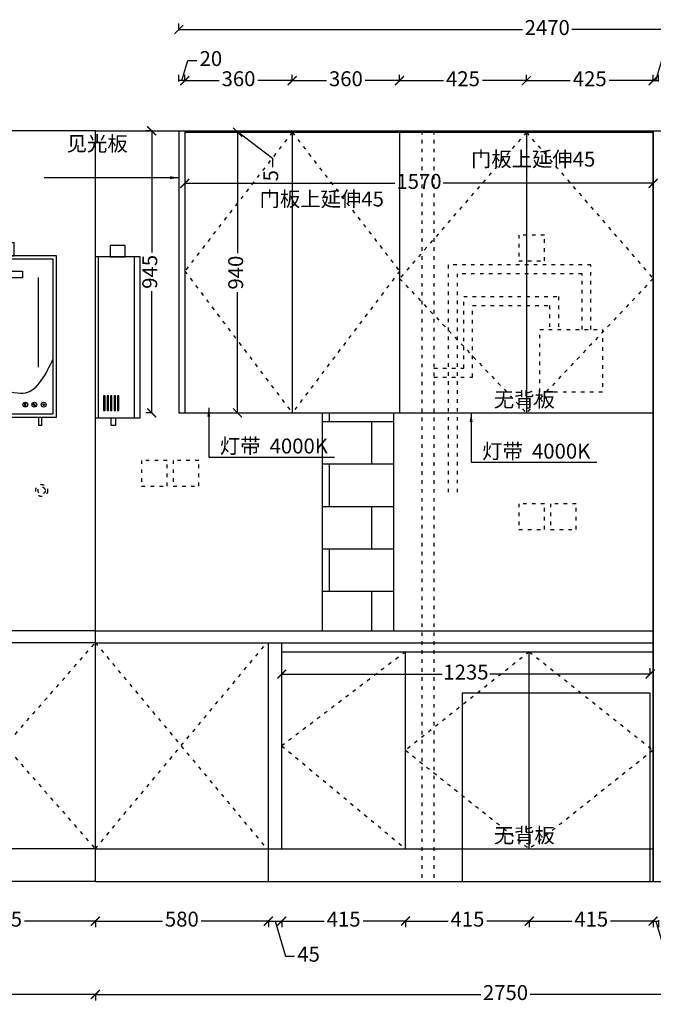
# Model space of a CAD drawing. Units: millimetres. Extents: x 29882 to 48591, y -140191 to -134582.
# Drawn here: x 44770 to 46895, y -140191 to -136893 of the extents above; entities that cross this region are included whole.
import ezdxf

# ---------------------------------------------------------------- set-up
doc = ezdxf.new("R2010")
doc.units = ezdxf.units.MM
doc.header["$PDMODE"] = 3
doc.linetypes.add('$0$ACAD_ISO03W100', pattern=[30, 12, -18])
doc.layers.add('模块', color=7, linetype='Continuous')
doc.styles.add('宋体', font='txt', dxfattribs={"height": 50})
doc.dimstyles.new('定制标注', dxfattribs={"dimtxt": 50, "dimasz": 30, "dimexe": 20, "dimexo": 1, "dimgap": 15, "dimtad": 0, "dimzin": 9, "dimdsep": 46, "dimtxsty": '宋体', "dimblk": 'ARCHTICK', "dimcen": 2.5, "dimclrd": 147, "dimclre": 147, "dimadec": 0, "dimazin": 0, "dimtfac": 1, "dimtmove": 1, "dimatfit": 3, "dimfxl": 80, "dimfxlon": 1, "dimarcsym": 0})

# ---------------------------------------------------------------- blocks, each defined once
blk = doc.blocks.new('燃气炉340-540')
at = {"layer": '模块', "color": 251}
for p, q in [((285838.7, -262177.2), (285838.7, -262476.8)), ((286055.4, -262177.2), (286055.4, -262476.8))]:
    blk.add_line(p, q, dxfattribs=at)
for points in [[(285919.2, -262104.4), (285975, -262104.4), (285975, -262061.3), (285919.2, -262061.3)], [(285777.1, -262644.4), (286117.1, -262644.4), (286117.1, -262104.4), (285777.1, -262104.4)], [(285787.9, -262633.6), (286106.3, -262633.6), (286106.3, -262115.2), (285787.9, -262115.2)], [(285890.5, -262155.8), (286003.7, -262155.8), (286003.7, -262178.3), (285890.5, -262178.3)], [(285817.5, -262616.7), (285823.2, -262616.7), (285823.2, -262573.2), (285817.5, -262573.2)], [(285831, -262616.7), (285836.6, -262616.7), (285836.6, -262573.2), (285831, -262573.2)], [(285843.5, -262616.7), (285849.1, -262616.7), (285849.1, -262573.2), (285843.5, -262573.2)], [(285856.9, -262616.7), (285862.5, -262616.7), (285862.5, -262573.2), (285856.9, -262573.2)], [(285869.9, -262616.7), (285875.5, -262616.7), (285875.5, -262573.2), (285869.9, -262573.2)], [(286011.5, -262596.7), (286013.4, -262596.7), (286013.4, -262608.9), (286011.5, -262608.9)], [(286037.6, -262599.2), (286039, -262597.9), (286047.2, -262606.9), (286045.7, -262608.2)], [(285825.7, -262644.4), (285833.9, -262644.4), (285833.9, -262672.4), (285825.7, -262672.4)], [(285887.8, -262644.4), (285896.1, -262644.4), (285896.1, -262672.4), (285887.8, -262672.4)], [(286058.5, -262644.4), (286066.8, -262644.4), (286066.8, -262672.4), (286058.5, -262672.4)]]:
    blk.add_lwpolyline(points, close=True, dxfattribs=at)
for centre, radius in [((286012.8, -262602.8), 8.03), ((286042.7, -262602.8), 8.03), ((286074.1, -262602.8), 8.03), ((286074.1, -262602.8), 2.63)]:
    blk.add_circle(centre, radius, dxfattribs=at)
blk.add_spline([(285787.9, -262585.9), (285846.1, -262542.7), (286013.9, -262563.1), (286106.3, -262449.1)], degree=3, dxfattribs=at)
blk = doc.blocks.new('燃气炉340-540-150')
at = {"layer": '模块', "color": 251}
for p, q in [((286274.1, -262104.4), (286274.1, -262644.4)), ((286394.1, -262104.4), (286394.1, -262644.4))]:
    blk.add_line(p, q, dxfattribs=at)
for points in [[(286314.3, -262104.4), (286363.9, -262104.4), (286363.9, -262066.1), (286314.3, -262066.1)], [(286264.1, -262644.4), (286414.1, -262644.4), (286414.1, -262104.4), (286264.1, -262104.4)], [(286291.8, -262619.8), (286296.8, -262619.8), (286296.8, -262569.9), (286291.8, -262569.9)], [(286303.8, -262619.8), (286308.8, -262619.8), (286308.8, -262569.9), (286303.8, -262569.9)], [(286314.9, -262619.8), (286319.9, -262619.8), (286319.9, -262569.9), (286314.9, -262569.9)], [(286326.8, -262619.8), (286331.8, -262619.8), (286331.8, -262569.9), (286326.8, -262569.9)], [(286338.3, -262619.8), (286343.3, -262619.8), (286343.3, -262569.9), (286338.3, -262569.9)], [(286316.8, -262644.4), (286331.5, -262644.4), (286331.5, -262669.3), (286316.8, -262669.3)]]:
    blk.add_lwpolyline(points, close=True, dxfattribs=at)
blk = doc.blocks.new('*D60')
at = {"color": 147, "linetype": 'Continuous', "lineweight": -2, "transparency": 16777216}
for p, q in [((45314, -137097), (45334.3, -137029.5)), ((45334.3, -137029.5), (45364.3, -137029.5)), ((45304, -137100), (45304, -137077)), ((45324, -137097), (45304, -137097)), ((45324, -137097), (45304, -137097)), ((45324, -137100), (45324, -137077))]:
    blk.add_line(p, q, dxfattribs=at)
at = {"layer": 'Defpoints', "color": 0, "transparency": 16777216}
for p in [(45304, -137097), (45304, -137265), (45324, -137265)]:
    blk.add_point(p, dxfattribs=at)
at = {"color": 0, "transparency": 16777216, "insert": (45411.4, -137029.5), "char_height": 50, "attachment_point": 5, "style": '宋体', "bg_fill": 3, "box_fill_scale": 1.1, "bg_fill_color": 256, "bg_fill_true_color": 13158600, "bg_fill_transparency": 0}
blk.add_mtext('20', dxfattribs=at)
blk = doc.blocks.new('_ArchTick')
at = {"color": 0, "linetype": 'ByBlock', "const_width": 0.15}
blk.add_lwpolyline([(-0.5, -0.5), (0.5, 0.5)], dxfattribs=at)
blk = doc.blocks.new('*D61')
at = {"color": 147, "linetype": 'Continuous', "lineweight": -2, "transparency": 16777216}
for p, q in [((45324, -137100), (45324, -137077)), ((45324, -137097), (45439.3, -137097)), ((45684, -137097), (45568.7, -137097)), ((45684, -137100), (45684, -137077))]:
    blk.add_line(p, q, dxfattribs=at)
at = {"layer": 'Defpoints', "color": 0, "transparency": 16777216}
for p in [(45324, -137097), (45324, -137265), (45684, -137270)]:
    blk.add_point(p, dxfattribs=at)
at = {"color": 147, "lineweight": -2, "transparency": 16777216, "xscale": 30, "yscale": 30, "zscale": 30, "rotation": 180}
blk.add_blockref('_ArchTick', (45324, -137097), dxfattribs=at)
at = {"color": 147, "lineweight": -2, "transparency": 16777216, "xscale": 30, "yscale": 30, "zscale": 30}
blk.add_blockref('_ArchTick', (45684, -137097), dxfattribs=at)
at = {"color": 0, "transparency": 16777216, "insert": (45504, -137097), "char_height": 50, "attachment_point": 5, "style": '宋体', "bg_fill": 3, "box_fill_scale": 1.1, "bg_fill_color": 256, "bg_fill_true_color": 13158600, "bg_fill_transparency": 0}
blk.add_mtext('360', dxfattribs=at)
blk = doc.blocks.new('*D62')
at = {"color": 147, "linetype": 'Continuous', "lineweight": -2, "transparency": 16777216}
for p, q in [((45684, -137100), (45684, -137077)), ((45684, -137097), (45799.3, -137097)), ((46044, -137097), (45928.7, -137097)), ((46044, -137100), (46044, -137077))]:
    blk.add_line(p, q, dxfattribs=at)
at = {"layer": 'Defpoints', "color": 0, "transparency": 16777216}
for p in [(45684, -137097), (45684, -137270), (46044, -137270)]:
    blk.add_point(p, dxfattribs=at)
at = {"color": 147, "lineweight": -2, "transparency": 16777216, "xscale": 30, "yscale": 30, "zscale": 30, "rotation": 180}
blk.add_blockref('_ArchTick', (45684, -137097), dxfattribs=at)
at = {"color": 147, "lineweight": -2, "transparency": 16777216, "xscale": 30, "yscale": 30, "zscale": 30}
blk.add_blockref('_ArchTick', (46044, -137097), dxfattribs=at)
at = {"color": 0, "transparency": 16777216, "insert": (45864, -137097), "char_height": 50, "attachment_point": 5, "style": '宋体', "bg_fill": 3, "box_fill_scale": 1.1, "bg_fill_color": 256, "bg_fill_true_color": 13158600, "bg_fill_transparency": 0}
blk.add_mtext('360', dxfattribs=at)
blk = doc.blocks.new('*D63')
at = {"color": 147, "linetype": 'Continuous', "lineweight": -2, "transparency": 16777216}
for p, q in [((46044, -137100), (46044, -137077)), ((46044, -137097), (46191.4, -137097)), ((46469, -137097), (46321.6, -137097)), ((46469, -137100), (46469, -137077))]:
    blk.add_line(p, q, dxfattribs=at)
at = {"layer": 'Defpoints', "color": 0, "transparency": 16777216}
for p in [(46044, -137097), (46044, -137270), (46469, -137270)]:
    blk.add_point(p, dxfattribs=at)
at = {"color": 147, "lineweight": -2, "transparency": 16777216, "xscale": 30, "yscale": 30, "zscale": 30, "rotation": 180}
blk.add_blockref('_ArchTick', (46044, -137097), dxfattribs=at)
at = {"color": 147, "lineweight": -2, "transparency": 16777216, "xscale": 30, "yscale": 30, "zscale": 30}
blk.add_blockref('_ArchTick', (46469, -137097), dxfattribs=at)
at = {"color": 0, "transparency": 16777216, "insert": (46256.5, -137097), "char_height": 50, "attachment_point": 5, "style": '宋体', "bg_fill": 3, "box_fill_scale": 1.1, "bg_fill_color": 256, "bg_fill_true_color": 13158600, "bg_fill_transparency": 0}
blk.add_mtext('425', dxfattribs=at)
blk = doc.blocks.new('*D64')
at = {"color": 147, "linetype": 'Continuous', "lineweight": -2, "transparency": 16777216}
for p, q in [((46469, -137100), (46469, -137077)), ((46469, -137097), (46616.4, -137097)), ((46894, -137097), (46746.6, -137097)), ((46894, -137100), (46894, -137077))]:
    blk.add_line(p, q, dxfattribs=at)
at = {"layer": 'Defpoints', "color": 0, "transparency": 16777216}
for p in [(46469, -137097), (46469, -137270), (46894, -137265)]:
    blk.add_point(p, dxfattribs=at)
at = {"color": 147, "lineweight": -2, "transparency": 16777216, "xscale": 30, "yscale": 30, "zscale": 30, "rotation": 180}
blk.add_blockref('_ArchTick', (46469, -137097), dxfattribs=at)
at = {"color": 147, "lineweight": -2, "transparency": 16777216, "xscale": 30, "yscale": 30, "zscale": 30}
blk.add_blockref('_ArchTick', (46894, -137097), dxfattribs=at)
at = {"color": 0, "transparency": 16777216, "insert": (46681.5, -137097), "char_height": 50, "attachment_point": 5, "style": '宋体', "bg_fill": 3, "box_fill_scale": 1.1, "bg_fill_color": 256, "bg_fill_true_color": 13158600, "bg_fill_transparency": 0}
blk.add_mtext('425', dxfattribs=at)
blk = doc.blocks.new('*D65')
at = {"color": 147, "linetype": 'Continuous', "lineweight": -2, "transparency": 16777216}
for p, q in [((46903, -137097), (46923.3, -137029.5)), ((46923.3, -137029.5), (46953.3, -137029.5)), ((46894, -137100), (46894, -137077)), ((46894, -137097), (46912, -137097)), ((46894, -137097), (46912, -137097)), ((46912, -137100), (46912, -137077))]:
    blk.add_line(p, q, dxfattribs=at)
at = {"layer": 'Defpoints', "color": 0, "transparency": 16777216}
for p in [(46912, -137097), (46894, -137265), (46912, -137265)]:
    blk.add_point(p, dxfattribs=at)
at = {"color": 0, "transparency": 16777216, "insert": (46997.9, -137029.5), "char_height": 50, "attachment_point": 5, "style": '宋体', "bg_fill": 3, "box_fill_scale": 1.1, "bg_fill_color": 256, "bg_fill_true_color": 13158600, "bg_fill_transparency": 0}
blk.add_mtext('18', dxfattribs=at)
blk = doc.blocks.new('*D69')
at = {"color": 147, "linetype": 'Continuous', "lineweight": -2, "transparency": 16777216}
for p, q in [((45304, -136928.6), (45304, -136905.6)), ((45304, -136925.6), (46456.1, -136925.6)), ((47774, -136925.6), (46621.9, -136925.6)), ((47774, -136928.6), (47774, -136905.6))]:
    blk.add_line(p, q, dxfattribs=at)
at = {"layer": 'Defpoints', "color": 0, "transparency": 16777216}
for p in [(47774, -136925.6), (45304, -137293.6), (47774, -137293.6)]:
    blk.add_point(p, dxfattribs=at)
at = {"color": 147, "lineweight": -2, "transparency": 16777216, "xscale": 30, "yscale": 30, "zscale": 30, "rotation": 180}
blk.add_blockref('_ArchTick', (45304, -136925.6), dxfattribs=at)
at = {"color": 147, "lineweight": -2, "transparency": 16777216, "xscale": 30, "yscale": 30, "zscale": 30}
blk.add_blockref('_ArchTick', (47774, -136925.6), dxfattribs=at)
at = {"color": 0, "transparency": 16777216, "insert": (46539, -136925.6), "char_height": 50, "attachment_point": 5, "style": '宋体', "bg_fill": 3, "box_fill_scale": 1.1, "bg_fill_color": 256, "bg_fill_true_color": 13158600, "bg_fill_transparency": 0}
blk.add_mtext('2470', dxfattribs=at)
blk = doc.blocks.new('*D81')
at = {"color": 147, "linetype": 'Continuous', "lineweight": -2, "transparency": 16777216}
for p, q in [((44419, -139909), (44419, -139932)), ((44419, -139912), (44656.8, -139912)), ((45024, -139912), (44786.2, -139912)), ((45024, -139909), (45024, -139932))]:
    blk.add_line(p, q, dxfattribs=at)
at = {"layer": 'Defpoints', "color": 0, "transparency": 16777216}
for p in [(44419, -139780), (45024, -139780), (44419, -139912)]:
    blk.add_point(p, dxfattribs=at)
at = {"color": 147, "lineweight": -2, "transparency": 16777216, "xscale": 30, "yscale": 30, "zscale": 30, "rotation": 180}
blk.add_blockref('_ArchTick', (44419, -139912), dxfattribs=at)
at = {"color": 147, "lineweight": -2, "transparency": 16777216, "xscale": 30, "yscale": 30, "zscale": 30}
blk.add_blockref('_ArchTick', (45024, -139912), dxfattribs=at)
at = {"color": 0, "transparency": 16777216, "insert": (44721.5, -139912), "char_height": 50, "attachment_point": 5, "style": '宋体', "bg_fill": 3, "box_fill_scale": 1.1, "bg_fill_color": 256, "bg_fill_true_color": 13158600, "bg_fill_transparency": 0}
blk.add_mtext('605', dxfattribs=at)
blk = doc.blocks.new('*D82')
at = {"color": 147, "linetype": 'Continuous', "lineweight": -2, "transparency": 16777216}
for p, q in [((45024, -139909), (45024, -139932)), ((45024, -139912), (45249.3, -139912)), ((45604, -139912), (45378.7, -139912)), ((45604, -139909), (45604, -139932))]:
    blk.add_line(p, q, dxfattribs=at)
at = {"layer": 'Defpoints', "color": 0, "transparency": 16777216}
for p in [(45024, -139780), (45604, -139780), (45024, -139912)]:
    blk.add_point(p, dxfattribs=at)
at = {"color": 147, "lineweight": -2, "transparency": 16777216, "xscale": 30, "yscale": 30, "zscale": 30, "rotation": 180}
blk.add_blockref('_ArchTick', (45024, -139912), dxfattribs=at)
at = {"color": 147, "lineweight": -2, "transparency": 16777216, "xscale": 30, "yscale": 30, "zscale": 30}
blk.add_blockref('_ArchTick', (45604, -139912), dxfattribs=at)
at = {"color": 0, "transparency": 16777216, "insert": (45314, -139912), "char_height": 50, "attachment_point": 5, "style": '宋体', "bg_fill": 3, "box_fill_scale": 1.1, "bg_fill_color": 256, "bg_fill_true_color": 13158600, "bg_fill_transparency": 0}
blk.add_mtext('580', dxfattribs=at)
blk = doc.blocks.new('*D83')
at = {"color": 147, "linetype": 'Continuous', "lineweight": -2, "transparency": 16777216}
for p, q in [((45604, -139909), (45604, -139932)), ((45604, -139912), (45649, -139912)), ((45626.5, -139912), (45661.8, -140029.5)), ((45649, -139909), (45649, -139932)), ((45661.8, -140029.5), (45691.8, -140029.5))]:
    blk.add_line(p, q, dxfattribs=at)
at = {"layer": 'Defpoints', "color": 0, "transparency": 16777216}
for p in [(45649, -139670), (45604, -139780), (45649, -139912)]:
    blk.add_point(p, dxfattribs=at)
at = {"color": 147, "lineweight": -2, "transparency": 16777216, "xscale": 30, "yscale": 30, "zscale": 30, "rotation": 180}
blk.add_blockref('_ArchTick', (45604, -139912), dxfattribs=at)
at = {"color": 147, "lineweight": -2, "transparency": 16777216, "xscale": 30, "yscale": 30, "zscale": 30}
blk.add_blockref('_ArchTick', (45649, -139912), dxfattribs=at)
at = {"color": 0, "transparency": 16777216, "insert": (45739, -140029.5), "char_height": 50, "attachment_point": 5, "style": '宋体', "bg_fill": 3, "box_fill_scale": 1.1, "bg_fill_color": 256, "bg_fill_true_color": 13158600, "bg_fill_transparency": 0}
blk.add_mtext('45', dxfattribs=at)
blk = doc.blocks.new('*D84')
at = {"color": 147, "linetype": 'Continuous', "lineweight": -2, "transparency": 16777216}
for p, q in [((45649, -139909), (45649, -139932)), ((45649, -139912), (45791.4, -139912)), ((46064, -139912), (45921.6, -139912)), ((46064, -139909), (46064, -139932))]:
    blk.add_line(p, q, dxfattribs=at)
at = {"layer": 'Defpoints', "color": 0, "transparency": 16777216}
for p in [(45649, -139670), (46064, -139670), (46064, -139912)]:
    blk.add_point(p, dxfattribs=at)
at = {"color": 147, "lineweight": -2, "transparency": 16777216, "xscale": 30, "yscale": 30, "zscale": 30, "rotation": 180}
blk.add_blockref('_ArchTick', (45649, -139912), dxfattribs=at)
at = {"color": 147, "lineweight": -2, "transparency": 16777216, "xscale": 30, "yscale": 30, "zscale": 30}
blk.add_blockref('_ArchTick', (46064, -139912), dxfattribs=at)
at = {"color": 0, "transparency": 16777216, "insert": (45856.5, -139912), "char_height": 50, "attachment_point": 5, "style": '宋体', "bg_fill": 3, "box_fill_scale": 1.1, "bg_fill_color": 256, "bg_fill_true_color": 13158600, "bg_fill_transparency": 0}
blk.add_mtext('415', dxfattribs=at)
blk = doc.blocks.new('*D85')
at = {"color": 147, "linetype": 'Continuous', "lineweight": -2, "transparency": 16777216}
for p, q in [((46064, -139909), (46064, -139932)), ((46064, -139912), (46206.4, -139912)), ((46479, -139912), (46336.6, -139912)), ((46479, -139909), (46479, -139932))]:
    blk.add_line(p, q, dxfattribs=at)
at = {"layer": 'Defpoints', "color": 0, "transparency": 16777216}
for p in [(46064, -139670), (46479, -139670), (46479, -139912)]:
    blk.add_point(p, dxfattribs=at)
at = {"color": 147, "lineweight": -2, "transparency": 16777216, "xscale": 30, "yscale": 30, "zscale": 30, "rotation": 180}
blk.add_blockref('_ArchTick', (46064, -139912), dxfattribs=at)
at = {"color": 147, "lineweight": -2, "transparency": 16777216, "xscale": 30, "yscale": 30, "zscale": 30}
blk.add_blockref('_ArchTick', (46479, -139912), dxfattribs=at)
at = {"color": 0, "transparency": 16777216, "insert": (46271.5, -139912), "char_height": 50, "attachment_point": 5, "style": '宋体', "bg_fill": 3, "box_fill_scale": 1.1, "bg_fill_color": 256, "bg_fill_true_color": 13158600, "bg_fill_transparency": 0}
blk.add_mtext('415', dxfattribs=at)
blk = doc.blocks.new('*D86')
at = {"color": 147, "linetype": 'Continuous', "lineweight": -2, "transparency": 16777216}
for p, q in [((46479, -139909), (46479, -139932)), ((46479, -139912), (46621.4, -139912)), ((46894, -139912), (46751.6, -139912)), ((46894, -139909), (46894, -139932))]:
    blk.add_line(p, q, dxfattribs=at)
at = {"layer": 'Defpoints', "color": 0, "transparency": 16777216}
for p in [(46479, -139670), (46894, -139780), (46479, -139912)]:
    blk.add_point(p, dxfattribs=at)
at = {"color": 147, "lineweight": -2, "transparency": 16777216, "xscale": 30, "yscale": 30, "zscale": 30, "rotation": 180}
blk.add_blockref('_ArchTick', (46479, -139912), dxfattribs=at)
at = {"color": 147, "lineweight": -2, "transparency": 16777216, "xscale": 30, "yscale": 30, "zscale": 30}
blk.add_blockref('_ArchTick', (46894, -139912), dxfattribs=at)
at = {"color": 0, "transparency": 16777216, "insert": (46686.5, -139912), "char_height": 50, "attachment_point": 5, "style": '宋体', "bg_fill": 3, "box_fill_scale": 1.1, "bg_fill_color": 256, "bg_fill_true_color": 13158600, "bg_fill_transparency": 0}
blk.add_mtext('415', dxfattribs=at)
blk = doc.blocks.new('*D87')
at = {"color": 147, "linetype": 'Continuous', "lineweight": -2, "transparency": 16777216}
for p, q in [((46894, -139909), (46894, -139932)), ((46894, -139912), (46912, -139912)), ((46894, -139912), (46912, -139912)), ((46903, -139912), (46938.3, -140029.5)), ((46912, -139909), (46912, -139932)), ((46938.3, -140029.5), (46968.3, -140029.5))]:
    blk.add_line(p, q, dxfattribs=at)
at = {"layer": 'Defpoints', "color": 0, "transparency": 16777216}
for p in [(46894, -139780), (46912, -139780), (46912, -139912)]:
    blk.add_point(p, dxfattribs=at)
at = {"color": 0, "transparency": 16777216, "insert": (47012.9, -140029.5), "char_height": 50, "attachment_point": 5, "style": '宋体', "bg_fill": 3, "box_fill_scale": 1.1, "bg_fill_color": 256, "bg_fill_true_color": 13158600, "bg_fill_transparency": 0}
blk.add_mtext('18', dxfattribs=at)
blk = doc.blocks.new('*D126')
at = {"color": 147, "linetype": 'Continuous', "lineweight": -2, "transparency": 16777216}
for p, q in [((45498, -137270), (45521, -137270)), ((45501, -137270), (45501, -137674.7)), ((45501, -138210), (45501, -137805.3)), ((45498, -138210), (45521, -138210))]:
    blk.add_line(p, q, dxfattribs=at)
at = {"layer": 'Defpoints', "color": 0, "transparency": 16777216}
for p in [(45324, -137270), (45501, -137270), (45304, -138210)]:
    blk.add_point(p, dxfattribs=at)
at = {"color": 147, "lineweight": -2, "transparency": 16777216, "xscale": 30, "yscale": 30, "zscale": 30}
for p, rotation in [((45501, -137270), 90), ((45501, -138210), 270)]:
    blk.add_blockref('_ArchTick', p, dxfattribs=dict(at, rotation=rotation))
at = {"color": 0, "transparency": 16777216, "insert": (45501, -137740), "char_height": 50, "attachment_point": 5, "rotation": 90, "style": '宋体', "bg_fill": 3, "box_fill_scale": 1.1, "bg_fill_color": 256, "bg_fill_true_color": 13158600, "bg_fill_transparency": 0}
blk.add_mtext('940', dxfattribs=at)
blk = doc.blocks.new('*D127')
at = {"color": 147, "linetype": 'Continuous', "lineweight": -2, "transparency": 16777216}
for p, q in [((45498, -137265), (45521, -137265)), ((45498, -137270), (45521, -137270)), ((45501, -137270), (45501, -137265)), ((45501, -137270), (45501, -137265)), ((45501, -137267.5), (45618.5, -137357)), ((45618.5, -137357), (45618.5, -137387))]:
    blk.add_line(p, q, dxfattribs=at)
at = {"layer": 'Defpoints', "color": 0, "transparency": 16777216}
for p in [(45024, -137265), (45324, -137270), (45501, -137265)]:
    blk.add_point(p, dxfattribs=at)
at = {"color": 0, "transparency": 16777216, "insert": (45618.5, -137415.5), "char_height": 50, "attachment_point": 5, "rotation": 90, "style": '宋体', "bg_fill": 3, "box_fill_scale": 1.1, "bg_fill_color": 256, "bg_fill_true_color": 13158600, "bg_fill_transparency": 0}
blk.add_mtext('5', dxfattribs=at)
blk = doc.blocks.new('*D128')
at = {"color": 147, "linetype": 'Continuous', "lineweight": -2, "transparency": 16777216}
for p, q in [((45216, -137265), (45193, -137265)), ((45213, -137265), (45213, -137672.6)), ((45213, -138210), (45213, -137802.4)), ((45216, -138210), (45193, -138210))]:
    blk.add_line(p, q, dxfattribs=at)
at = {"layer": 'Defpoints', "color": 0, "transparency": 16777216}
for p in [(45304, -137265), (45213, -138210), (45304, -138210)]:
    blk.add_point(p, dxfattribs=at)
at = {"color": 147, "lineweight": -2, "transparency": 16777216, "xscale": 30, "yscale": 30, "zscale": 30}
for p, rotation in [((45213, -137265), 90), ((45213, -138210), 270)]:
    blk.add_blockref('_ArchTick', p, dxfattribs=dict(at, rotation=rotation))
at = {"color": 0, "transparency": 16777216, "insert": (45213, -137737.5), "char_height": 50, "attachment_point": 5, "rotation": 90, "style": '宋体', "bg_fill": 3, "box_fill_scale": 1.1, "bg_fill_color": 256, "bg_fill_true_color": 13158600, "bg_fill_transparency": 0}
blk.add_mtext('945', dxfattribs=at)
blk = doc.blocks.new('*D133')
at = {"color": 147, "linetype": 'Continuous', "lineweight": -2, "transparency": 16777216}
for p, q in [((42399, -140155), (42399, -140178)), ((42399, -140158), (43629, -140158)), ((45024, -140158), (43794, -140158)), ((45024, -140155), (45024, -140178))]:
    blk.add_line(p, q, dxfattribs=at)
at = {"layer": 'Defpoints', "color": 0, "transparency": 16777216}
for p in [(42399, -139708.1), (45024, -139780), (45024, -140158)]:
    blk.add_point(p, dxfattribs=at)
at = {"color": 147, "lineweight": -2, "transparency": 16777216, "xscale": 30, "yscale": 30, "zscale": 30, "rotation": 180}
blk.add_blockref('_ArchTick', (42399, -140158), dxfattribs=at)
at = {"color": 147, "lineweight": -2, "transparency": 16777216, "xscale": 30, "yscale": 30, "zscale": 30}
blk.add_blockref('_ArchTick', (45024, -140158), dxfattribs=at)
at = {"color": 0, "transparency": 16777216, "insert": (43711.5, -140158), "char_height": 50, "attachment_point": 5, "style": '宋体', "bg_fill": 3, "box_fill_scale": 1.1, "bg_fill_color": 256, "bg_fill_true_color": 13158600, "bg_fill_transparency": 0}
blk.add_mtext('2625', dxfattribs=at)
blk = doc.blocks.new('*D134')
at = {"color": 147, "linetype": 'Continuous', "lineweight": -2, "transparency": 16777216}
for p, q in [((45024, -140155), (45024, -140178)), ((45024, -140158), (46316.1, -140158)), ((47774, -140158), (46481.9, -140158)), ((47774, -140155), (47774, -140178))]:
    blk.add_line(p, q, dxfattribs=at)
at = {"layer": 'Defpoints', "color": 0, "transparency": 16777216}
for p in [(47774, -139741.1), (45024, -139780), (47774, -140158)]:
    blk.add_point(p, dxfattribs=at)
at = {"color": 147, "lineweight": -2, "transparency": 16777216, "xscale": 30, "yscale": 30, "zscale": 30, "rotation": 180}
blk.add_blockref('_ArchTick', (45024, -140158), dxfattribs=at)
at = {"color": 147, "lineweight": -2, "transparency": 16777216, "xscale": 30, "yscale": 30, "zscale": 30}
blk.add_blockref('_ArchTick', (47774, -140158), dxfattribs=at)
at = {"color": 0, "transparency": 16777216, "insert": (46399, -140158), "char_height": 50, "attachment_point": 5, "style": '宋体', "bg_fill": 3, "box_fill_scale": 1.1, "bg_fill_color": 256, "bg_fill_true_color": 13158600, "bg_fill_transparency": 0}
blk.add_mtext('2750', dxfattribs=at)
blk = doc.blocks.new('*D167')
at = {"color": 147, "linetype": 'Continuous', "lineweight": -2, "transparency": 16777216}
for p, q in [((45649, -139087.7), (45649, -139064.7)), ((46884, -139087.7), (46884, -139064.7)), ((45649, -139084.7), (46186.3, -139084.7)), ((46884, -139084.7), (46346.7, -139084.7))]:
    blk.add_line(p, q, dxfattribs=at)
at = {"layer": 'Defpoints', "color": 0, "transparency": 16777216}
for p in [(46884, -139084.7), (45649, -139162.2), (46884, -139148.2)]:
    blk.add_point(p, dxfattribs=at)
at = {"color": 147, "lineweight": -2, "transparency": 16777216, "xscale": 30, "yscale": 30, "zscale": 30, "rotation": 180}
blk.add_blockref('_ArchTick', (45649, -139084.7), dxfattribs=at)
at = {"color": 147, "lineweight": -2, "transparency": 16777216, "xscale": 30, "yscale": 30, "zscale": 30}
blk.add_blockref('_ArchTick', (46884, -139084.7), dxfattribs=at)
at = {"color": 0, "transparency": 16777216, "insert": (46266.5, -139084.7), "char_height": 50, "attachment_point": 5, "style": '宋体', "bg_fill": 3, "box_fill_scale": 1.1, "bg_fill_color": 256, "bg_fill_true_color": 13158600, "bg_fill_transparency": 0}
blk.add_mtext('1235', dxfattribs=at)
blk = doc.blocks.new('*D203')
at = {"color": 147, "linetype": 'Continuous', "lineweight": -2, "transparency": 16777216}
for p, q in [((45324, -137437.9), (45324, -137460.9)), ((45324, -137440.9), (46028.4, -137440.9)), ((46894, -137440.9), (46189.6, -137440.9)), ((46894, -137437.9), (46894, -137460.9))]:
    blk.add_line(p, q, dxfattribs=at)
at = {"layer": 'Defpoints', "color": 0, "transparency": 16777216}
for p in [(45324, -137371.8), (46894, -137371.8), (46894, -137440.9)]:
    blk.add_point(p, dxfattribs=at)
at = {"color": 147, "lineweight": -2, "transparency": 16777216, "xscale": 30, "yscale": 30, "zscale": 30, "rotation": 180}
blk.add_blockref('_ArchTick', (45324, -137440.9), dxfattribs=at)
at = {"color": 147, "lineweight": -2, "transparency": 16777216, "xscale": 30, "yscale": 30, "zscale": 30}
blk.add_blockref('_ArchTick', (46894, -137440.9), dxfattribs=at)
at = {"color": 0, "transparency": 16777216, "insert": (46109, -137440.9), "char_height": 50, "attachment_point": 5, "style": '宋体', "bg_fill": 3, "box_fill_scale": 1.1, "bg_fill_color": 256, "bg_fill_true_color": 13158600, "bg_fill_transparency": 0}
blk.add_mtext('1570', dxfattribs=at)

msp = doc.modelspace()

# ---------------------------------------------------------------- hatches: boundary and pattern name
h = msp.add_hatch()
h.set_pattern_fill('AR-B816', color=8, scale=0.7)
h.set_pattern_definition([(0, (21770.44, 13531.45), (0, 142.24), []), (90, (21770.44, 13531.45), (-142.24, 142.24), [142.24, -142.24])])
h.paths.add_polyline_path([(46024, -138210), (45784, -138210), (45784, -138940), (46024, -138940)])

# ---------------------------------------------------------------- linework, layer by layer
at = {"color": 7}
for p, q in [((45024, -137265), (42399, -137265)), ((45024, -139780), (45024, -137265)), ((45024, -139780), (45024, -137265)), ((45024, -137265), (47774, -137265)), ((45304, -137265), (45304, -138210)), ((45324, -137265), (45324, -138210)), ((45324, -137270), (46894, -137270)), ((45684, -137270), (45684, -138210)), ((46044, -137270), (46044, -138210)), ((46469, -137270), (46469, -138210)), ((46894, -139780), (46894, -137265)), ((46894, -137265), (46894, -139780)), ((45304, -138210), (46894, -138210)), ((45784, -138210), (45784, -138940)), ((46024, -138210), (46024, -138940)), ((45024, -138940), (42399, -138940)), ((45024, -138940), (46894, -138940)), ((45024, -138980), (42399, -138980)), ((45024, -138980), (46894, -138980)), ((45604, -139780), (45604, -138980)), ((45649, -139670), (45649, -138980)), ((45649, -139010), (46894, -139010)), ((46064, -139670), (46064, -139010)), ((46479, -139670), (46479, -139010)), ((45024, -139670), (42399, -139670)), ((45024, -139670), (46894, -139670)), ((45024, -139780), (42399, -139780)), ((45024, -139780), (47774, -139780))]:
    msp.add_line(p, q, dxfattribs=at)
at = {"color": 2, "linetype": '$0$ACAD_ISO03W100'}
for p, q in [((46119, -137265), (46119, -139780)), ((46159, -137265), (46159, -139780)), ((46685.723, -137713.726), (46206.94, -137713.726)), ((46206.94, -137713.726), (46206.94, -138483.864)), ((46685.723, -137930), (46685.723, -137713.726)), ((46655.723, -137743.726), (46236.94, -137743.726)), ((46236.94, -137743.726), (46236.94, -138483.864)), ((46655.723, -137930), (46655.723, -137743.726)), ((46259, -138060), (46259, -137820)), ((46259, -137820), (46576.386, -137820)), ((46576.386, -137820), (46576.386, -137930)), ((46289, -138090), (46289, -137850)), ((46289, -137850), (46546.386, -137850)), ((46546.386, -137850), (46546.386, -137930)), ((46159, -138060), (46259, -138060)), ((46159, -138090), (46289, -138090)), ((46159, -138090), (46289, -138090))]:
    msp.add_line(p, q, dxfattribs=at)
at = {"color": 8, "linetype": '$0$ACAD_ISO03W100'}
for p, q in [((44419, -139670), (45024, -138980)), ((44419, -138980), (45024, -139670)), ((45024, -139670), (45599, -138980)), ((45024, -138980), (45599, -139670))]:
    msp.add_line(p, q, dxfattribs=at)
for points in [[(45684, -137270), (45324, -137735), (45684, -138210)], [(46469, -137270), (46044, -137760), (46469, -138210)], [(46469, -137270), (46894, -137760), (46469, -138210)], [(46064, -139010), (45649, -139325), (46064, -139670)], [(46479, -139010), (46064, -139340), (46479, -139670)], [(46479, -139010), (46894, -139340), (46479, -139670)]]:
    msp.add_lwpolyline(points, dxfattribs=at)
at = {"color": 1, "linetype": '$0$ACAD_ISO03W100'}
for points in [[(46444, -137700), (46530, -137700), (46530, -137614), (46444, -137614)], [(45179, -138455), (45265, -138455), (45265, -138369), (45179, -138369)], [(45285, -138455), (45371, -138455), (45371, -138369), (45285, -138369)], [(46444, -138600), (46530, -138600), (46530, -138514), (46444, -138514)], [(46550, -138600), (46636, -138600), (46636, -138514), (46550, -138514)]]:
    msp.add_lwpolyline(points, close=True, dxfattribs=at)
at = {"color": 2, "linetype": '$0$ACAD_ISO03W100'}
msp.add_lwpolyline([(46724, -138140), (46514, -138140), (46514, -137930), (46724, -137930)], close=True, dxfattribs=at)
at = {"color": 6}
msp.add_lwpolyline([(46254, -139148.194), (46254, -139780), (46884, -139780), (46884, -139148.194)], close=True, dxfattribs=at)
at = {"color": 3, "linetype": '$0$ACAD_ISO03W100'}
for radius in [20, 12]:
    msp.add_circle((44844, -138470), radius, dxfattribs=at)

# ---------------------------------------------------------------- block references
at = {"layer": '模块', "color": 0}
for name, p in [('燃气炉340-540', (-241223.368, 124420.595)), ('燃气炉340-540-150', (-241240.108, 124417.49))]:
    msp.add_blockref(name, p, dxfattribs=at)

# ---------------------------------------------------------------- texts
at = {"color": 7, "char_height": 50, "attachment_point": 1, "style": '宋体'}
for s, width, insert in [('见光板', 642.3487, (44928, -137283)), ('门板上延伸45', 452.13773, (46283.375, -137334.848)), ('门板上延伸45', 452.13773, (45574.681, -137468.39)), ('无背板', 364.4723, (46359.927, -138139.982)), ('灯带  4000K', 415.60136, (45441.339, -138295.694)), ('灯带  4000K', 415.60136, (46321, -138313)), ('无背板', 364.4723, (46359.927, -139599.982))]:
    msp.add_mtext_dynamic_manual_height_columns(s, width=width, gutter_width=250, heights=[0], dxfattribs=dict(at, insert=insert))

# ---------------------------------------------------------------- leaders
at = {"color": 7}
for points in [[(45304, -137422), (44853, -137422)], [(46284, -138210), (46284, -138375), (46705, -138375)]]:
    msp.add_leader(points, dimstyle='定制标注', override={"dimgap": 15, "dimtad": 0, "dimfxl": 3, "dimtfill": 1, "dimarcsym": 2}, dxfattribs=at)

# ---------------------------------------------------------------- next in the draw order: dimensions: what is measured, and where the dimension line sits
for base, p1, p2, picture, middle in [((45304, -137097), (45324, -137265), (45304, -137265), '*D60', (45379.25, -137029.5)), ((46884, -139084.749), (45649, -139162.188), (46884, -139148.194), '*D167', (46266.5, -139084.749)), ((44419, -139912), (45024, -139780), (44419, -139780), '*D81', (44721.5, -139912))]:
    dim = msp.add_linear_dim(base=base, p1=p1, p2=p2, dimstyle='定制标注', override={"dimfxl": 3, "dimtfill": 1, "dimarcsym": 2}, dxfattribs=at)
    dim.commit()
    dim.dimension.update_dxf_attribs({"geometry": picture, "text_midpoint": middle})

# ---------------------------------------------------------------- next in the draw order: dimensions: what is measured, and where the dimension line sits
for base, p1, p2, picture, middle in [((45324, -137097), (45684, -137270), (45324, -137265), '*D61', (45504, -137097)), ((45024, -139912), (45604, -139780), (45024, -139780), '*D82', (45314, -139912))]:
    dim = msp.add_linear_dim(base=base, p1=p1, p2=p2, dimstyle='定制标注', override={"dimfxl": 3, "dimtfill": 1, "dimarcsym": 2}, dxfattribs=at)
    dim.commit()
    dim.dimension.update_dxf_attribs({"geometry": picture, "text_midpoint": middle})

# ---------------------------------------------------------------- next in the draw order: dimensions: what is measured, and where the dimension line sits
for base, p1, p2, picture, middle in [((45684, -137097), (46044, -137270), (45684, -137270), '*D62', (45864, -137097)), ((45649, -139912), (45604, -139780), (45649, -139670), '*D83', (45706.75, -140029.5)), ((45024, -140158), (42399, -139708.143), (45024, -139780), '*D133', (43711.5, -140158))]:
    dim = msp.add_linear_dim(base=base, p1=p1, p2=p2, dimstyle='定制标注', override={"dimfxl": 3, "dimtfill": 1, "dimarcsym": 2}, dxfattribs=at)
    dim.commit()
    dim.dimension.update_dxf_attribs({"geometry": picture, "text_midpoint": middle})

# ---------------------------------------------------------------- next in the draw order: dimensions: what is measured, and where the dimension line sits
for base, p1, p2, picture, middle in [((46044, -137097), (46469, -137270), (46044, -137270), '*D63', (46256.5, -137097)), ((46064, -139912), (45649, -139670), (46064, -139670), '*D84', (45856.5, -139912))]:
    dim = msp.add_linear_dim(base=base, p1=p1, p2=p2, dimstyle='定制标注', override={"dimfxl": 3, "dimtfill": 1, "dimarcsym": 2}, dxfattribs=at)
    dim.commit()
    dim.dimension.update_dxf_attribs({"geometry": picture, "text_midpoint": middle})

# ---------------------------------------------------------------- next in the draw order: dimensions: what is measured, and where the dimension line sits
for base, p1, p2, picture, middle in [((46469, -137097), (46894, -137265), (46469, -137270), '*D64', (46681.5, -137097)), ((46479, -139912), (46064, -139670), (46479, -139670), '*D85', (46271.5, -139912))]:
    dim = msp.add_linear_dim(base=base, p1=p1, p2=p2, dimstyle='定制标注', override={"dimfxl": 3, "dimtfill": 1, "dimarcsym": 2}, dxfattribs=at)
    dim.commit()
    dim.dimension.update_dxf_attribs({"geometry": picture, "text_midpoint": middle})

# ---------------------------------------------------------------- next in the draw order: dimensions: what is measured, and where the dimension line sits
for base, p1, p2, picture, middle in [((46912, -137097), (46894, -137265), (46912, -137265), '*D65', (46968.25, -137029.5)), ((46479, -139912), (46894, -139780), (46479, -139670), '*D86', (46686.5, -139912))]:
    dim = msp.add_linear_dim(base=base, p1=p1, p2=p2, dimstyle='定制标注', override={"dimfxl": 3, "dimtfill": 1, "dimarcsym": 2}, dxfattribs=at)
    dim.commit()
    dim.dimension.update_dxf_attribs({"geometry": picture, "text_midpoint": middle})

# ---------------------------------------------------------------- next in the draw order: dimensions: what is measured, and where the dimension line sits
for base, p1, p2, picture, middle in [((47774, -136925.611), (45304, -137293.611), (47774, -137293.611), '*D69', (46539, -136925.611)), ((46912, -139912), (46894, -139780), (46912, -139780), '*D87', (46983.25, -140029.5))]:
    dim = msp.add_linear_dim(base=base, p1=p1, p2=p2, dimstyle='定制标注', override={"dimfxl": 3, "dimtfill": 1, "dimarcsym": 2}, dxfattribs=at)
    dim.commit()
    dim.dimension.update_dxf_attribs({"geometry": picture, "text_midpoint": middle})

# ---------------------------------------------------------------- next in the draw order: linework, layer by layer
at = {"color": 8, "linetype": '$0$ACAD_ISO03W100'}
msp.add_lwpolyline([(45684, -137270), (46044, -137735), (45684, -138210)], dxfattribs=at)

# ---------------------------------------------------------------- next in the draw order: dimensions: what is measured, and where the dimension line sits
at = {"color": 7}
dim = msp.add_linear_dim(base=(45501, -137270), p1=(45304, -138210), p2=(45324, -137270), angle=270, dimstyle='定制标注', override={"dimfxl": 3, "dimtfill": 1, "dimarcsym": 2}, dxfattribs=at)
dim.commit()
dim.dimension.update_dxf_attribs({"geometry": '*D126', "text_midpoint": (45501, -137740)})
dim = msp.add_linear_dim(base=(47774, -140158), p1=(45024, -139780), p2=(47774, -139741.077), dimstyle='定制标注', override={"dimfxl": 3, "dimtfill": 1, "dimarcsym": 2}, dxfattribs=at)
dim.commit()
dim.dimension.update_dxf_attribs({"geometry": '*D134', "text_midpoint": (46399, -140158)})

# ---------------------------------------------------------------- next in the draw order: dimensions: what is measured, and where the dimension line sits
dim = msp.add_linear_dim(base=(45501, -137265), p1=(45324, -137270), p2=(45024, -137265), angle=270, dimstyle='定制标注', override={"dimfxl": 3, "dimtfill": 1, "dimarcsym": 2}, dxfattribs=at)
dim.commit()
dim.dimension.update_dxf_attribs({"geometry": '*D127', "text_midpoint": (45618.5, -137402), "dimtype": 128})

# ---------------------------------------------------------------- next in the draw order: leaders
msp.add_leader([(45404.339, -138192.694), (45404.339, -138357.694), (45825.339, -138357.694)], dimstyle='定制标注', override={"dimgap": 15, "dimtad": 0, "dimfxl": 3, "dimtfill": 1, "dimarcsym": 2}, dxfattribs=at)

# ---------------------------------------------------------------- next in the draw order: dimensions: what is measured, and where the dimension line sits
dim = msp.add_linear_dim(base=(45213, -138210), p1=(45304, -137265), p2=(45304, -138210), angle=90, dimstyle='定制标注', override={"dimfxl": 3, "dimtfill": 1, "dimarcsym": 2}, dxfattribs=at)
dim.commit()
dim.dimension.update_dxf_attribs({"geometry": '*D128', "text_midpoint": (45213, -137737.5)})

# ---------------------------------------------------------------- next in the draw order: dimensions: what is measured, and where the dimension line sits
dim = msp.add_linear_dim(base=(46894, -137440.882), p1=(45324, -137371.756), p2=(46894, -137371.756), dimstyle='定制标注', override={"dimfxl": 3, "dimtfill": 1, "dimarcsym": 2}, dxfattribs=at)
dim.commit()
dim.dimension.update_dxf_attribs({"geometry": '*D203', "text_midpoint": (46109, -137440.882)})

doc.saveas('drawing.dxf')
